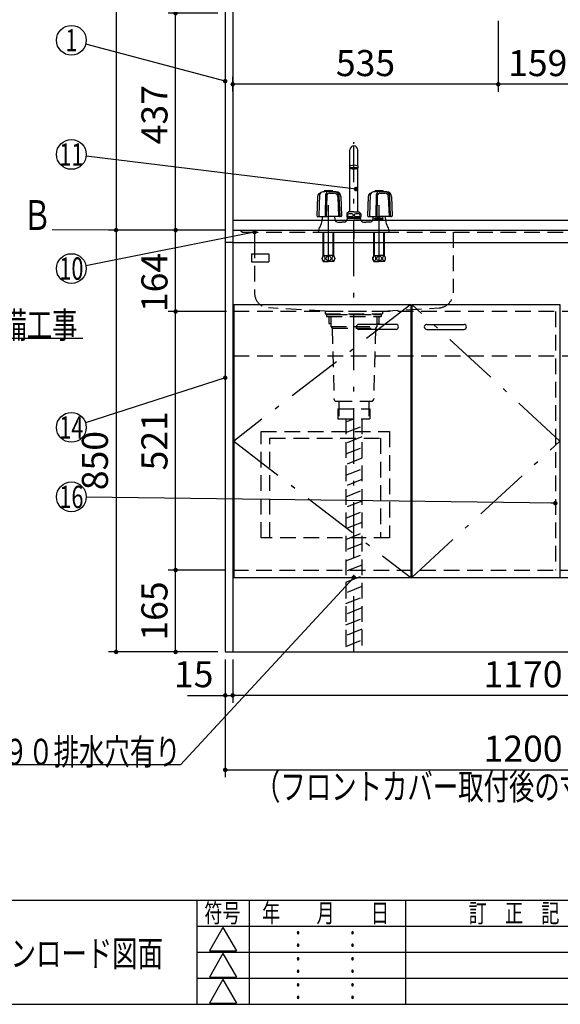
# Model space of a CAD drawing. Units: millimetres. Extents: x 196 to 6060, y -206 to 4222.
# Drawn here: x 1855 to 2945, y 68 to 2052 of the extents above; entities that cross this region are included whole.
import ezdxf

# ---------------------------------------------------------------- set-up
doc = ezdxf.new("R2010")
doc.units = ezdxf.units.MM
doc.header["$LTSCALE"] = 3.75
doc.linetypes.add('DASHDOT', pattern=[50.5, 30, -9, 2.5, -9])
doc.linetypes.add('HIDDEN', pattern=[12.6, 8.4, -4.2])
doc.layers.get('0').update_dxf_attribs({"lineweight": 9})
for name, color, linetype, lineweight in [('004834', 7, 'Continuous', 9), ('027038', 7, 'Continuous', 9), ('042385', 7, 'Continuous', 9), ('042493', 7, 'Continuous', 9), ('049765', 7, 'Continuous', 9), ('414291', 7, 'Continuous', 9), ('654333', 7, 'Continuous', 9), ('シンク', 14, 'Continuous', 9), ('スイッチ', 4, 'Continuous', 9), ('メイン', 7, 'Continuous', 9), ('リピート', 52, 'Continuous', 9), ('レイヤ_8', 6, 'Continuous', 9), ('熱源、換気扇', 214, 'Continuous', 9), ('蛇口、冷蔵庫', 94, 'Continuous', 9), ('設備類', 134, 'Continuous', 9), ('電源', 54, 'Continuous', 9)]:
    doc.layers.add(name, color=color, linetype=linetype, lineweight=lineweight)
doc.styles.get("Standard").update_dxf_attribs({"font": 'txt', "bigfont": 'bigfont'})
doc.styles.add('ＭＳ ゴシック', font='txt')
doc.dimstyles.get("Standard").update_dxf_attribs({"dimtxt": 0.18, "dimasz": 0.18, "dimexe": 0.18, "dimexo": 0.0625, "dimgap": 0.09, "dimtad": 0, "dimtih": 1, "dimtoh": 1, "dimdec": 4, "dimzin": 0, "dimdsep": 46, "dimtxsty": 'Standard', "dimcen": 0.09, "dimadec": 0, "dimazin": 0, "dimtfac": 1, "dimtdec": 4, "dimtofl": 0, "dimtmove": 0, "dimatfit": 3, "dimfxl": 1, "dimtolj": 1, "dimtzin": 0, "dimarcsym": 0})

# ---------------------------------------------------------------- blocks, each defined once
blk = doc.blocks.new('_ARROWFILLED')
at = {"color": 0}
blk.add_solid([(0, 0), (-1, -0.167), (-1, 0.167), (0, 0)], dxfattribs=at)
blk = doc.blocks.new('*G18')
at = {"layer": 'メイン', "color": 7, "linetype": 'Continuous', "lineweight": 30}
blk.add_line((2049.6, 1627.5), (1920.6, 1627.8), dxfattribs=at)
at = {"layer": 'メイン', "color": 7, "linetype": 'Continuous', "lineweight": 30, "xscale": 60, "yscale": 60, "zscale": 60, "rotation": 359.8545795520706}
blk.add_blockref('_ARROWFILLED', (2049.6, 1627.5), dxfattribs=at)
at = {"layer": 'メイン', "color": 7, "linetype": 'Continuous', "lineweight": 9, "insert": (1890.6, 1627.8), "char_height": 60, "width": 49.72, "attachment_point": 8}
blk.add_mtext('{\\fＭＳ ゴシック;\\W0.714286;Ｂ}', dxfattribs=at)
blk = doc.blocks.new('_DOT')
at = {"color": 0}
blk.add_line((-0.5, 0), (-1, 0), dxfattribs=at)
at = {"color": 0, "const_width": 0.5}
blk.add_lwpolyline([(-0.25, 0, 1), (0.25, 0, 1)], format="xyb", close=True, dxfattribs=at)
blk = doc.blocks.new('Dim5')
at = {"layer": 'メイン', "color": 7, "linetype": 'Continuous', "lineweight": 30}
for p, q in [((2269.6, 2659.5), (2154.6, 2659.5)), ((2169.6, 2064.5), (2169.6, 2659.5)), ((2254.6, 2064.5), (2154.6, 2064.5))]:
    blk.add_line(p, q, dxfattribs=at)
at = {"layer": 'メイン', "color": 7, "linetype": 'Continuous', "lineweight": 30, "xscale": 9, "yscale": 9, "zscale": 9}
for p, rotation in [((2169.6, 2659.5), 90.00000000000009), ((2169.6, 2064.5), 269.9999999999999)]:
    blk.add_blockref('_DOT', p, dxfattribs=dict(at, rotation=rotation))
at = {"layer": 'メイン', "color": 7, "linetype": 'Continuous', "lineweight": 9, "insert": (2169.6, 2362), "char_height": 52.5, "width": 675, "attachment_point": 8, "rotation": 90, "style": 'ＭＳ ゴシック'}
blk.add_mtext('595', dxfattribs=at)
blk = doc.blocks.new('Dim6')
at = {"layer": 'メイン', "color": 7, "linetype": 'Continuous', "lineweight": 30}
for p, q in [((2269.6, 762.5), (2269.6, 525)), ((3469.6, 762.5), (3469.6, 525)), ((2269.6, 540), (3469.6, 540))]:
    blk.add_line(p, q, dxfattribs=at)
at = {"layer": 'メイン', "color": 7, "linetype": 'Continuous', "lineweight": 30, "xscale": 9, "yscale": 9, "zscale": 9}
for p, rotation in [((2269.6, 540), 180), ((3469.6, 540), 359.9999999999998)]:
    blk.add_blockref('_DOT', p, dxfattribs=dict(at, rotation=rotation))
at = {"layer": 'メイン', "color": 7, "linetype": 'Continuous', "lineweight": 9, "insert": (2869.6, 540), "char_height": 52.5, "width": 887.5, "attachment_point": 8, "style": 'ＭＳ ゴシック'}
blk.add_mtext('1200', dxfattribs=at)
blk = doc.blocks.new('Dim7')
at = {"layer": 'メイン', "color": 7, "linetype": 'Continuous', "lineweight": 30}
for p, q in [((2269.6, 762.5), (2269.6, 675)), ((2284.6, 762.5), (2284.6, 675)), ((2193.3, 690), (2284.6, 690))]:
    blk.add_line(p, q, dxfattribs=at)
at = {"layer": 'メイン', "color": 7, "linetype": 'Continuous', "lineweight": 30, "xscale": 9, "yscale": 9, "zscale": 9}
for p, rotation in [((2269.6, 690), 359.9999999999998), ((2284.6, 690), 180)]:
    blk.add_blockref('_DOT', p, dxfattribs=dict(at, rotation=rotation))
at = {"layer": 'メイン', "color": 7, "linetype": 'Continuous', "lineweight": 9, "insert": (2245.8, 690), "char_height": 52.5, "width": 387.5, "attachment_point": 9, "style": 'ＭＳ ゴシック'}
blk.add_mtext('15', dxfattribs=at)
blk = doc.blocks.new('Dim9')
at = {"layer": 'メイン', "color": 7, "linetype": 'Continuous', "lineweight": 30}
for p, q in [((2269.6, 942.5), (2154.6, 942.5)), ((2169.6, 777.5), (2169.6, 942.5)), ((2254.6, 777.5), (2154.6, 777.5))]:
    blk.add_line(p, q, dxfattribs=at)
at = {"layer": 'メイン', "color": 7, "linetype": 'Continuous', "lineweight": 30, "xscale": 9, "yscale": 9, "zscale": 9}
for p, rotation in [((2169.6, 942.5), 90.00000000000009), ((2169.6, 777.5), 269.9999999999999)]:
    blk.add_blockref('_DOT', p, dxfattribs=dict(at, rotation=rotation))
at = {"layer": 'メイン', "color": 7, "linetype": 'Continuous', "lineweight": 9, "insert": (2169.6, 860), "char_height": 52.5, "width": 637.5, "attachment_point": 8, "rotation": 90, "style": 'ＭＳ ゴシック'}
blk.add_mtext('165', dxfattribs=at)
blk = doc.blocks.new('Dim10')
at = {"layer": '設備類', "color": 134, "linetype": 'Continuous', "lineweight": 30}
for p, q in [((2254.6, 2677.5), (2034.6, 2677.5)), ((2049.6, 2677.5), (2049.6, 1627.5)), ((2269.6, 1627.5), (2034.6, 1627.5))]:
    blk.add_line(p, q, dxfattribs=at)
at = {"layer": '設備類', "color": 134, "linetype": 'Continuous', "lineweight": 30, "xscale": 9, "yscale": 9, "zscale": 9}
for p, rotation in [((2049.6, 2677.5), 90.00000000000009), ((2049.6, 1627.5), 270.0000000000001)]:
    blk.add_blockref('_DOT', p, dxfattribs=dict(at, rotation=rotation))
at = {"layer": '設備類', "color": 134, "linetype": 'Continuous', "lineweight": 9, "insert": (2049.6, 2152.5), "char_height": 52.5, "width": 887.5, "attachment_point": 8, "rotation": 90, "style": 'ＭＳ ゴシック'}
blk.add_mtext('1050', dxfattribs=at)
blk = doc.blocks.new('Dim11')
at = {"layer": 'メイン', "color": 7, "linetype": 'Continuous', "lineweight": 30}
for p, q in [((2269.6, 1463.5), (2154.6, 1463.5)), ((2169.6, 942.5), (2169.6, 1463.5)), ((2269.6, 942.5), (2154.6, 942.5))]:
    blk.add_line(p, q, dxfattribs=at)
at = {"layer": 'メイン', "color": 7, "linetype": 'Continuous', "lineweight": 30, "xscale": 9, "yscale": 9, "zscale": 9}
for p, rotation in [((2169.6, 1463.5), 90.00000000000009), ((2169.6, 942.5), 269.9999999999999)]:
    blk.add_blockref('_DOT', p, dxfattribs=dict(at, rotation=rotation))
at = {"layer": 'メイン', "color": 7, "linetype": 'Continuous', "lineweight": 9, "insert": (2169.6, 1203), "char_height": 52.5, "width": 600, "attachment_point": 8, "rotation": 90, "style": 'ＭＳ ゴシック'}
blk.add_mtext('521', dxfattribs=at)
blk = doc.blocks.new('Dim14')
at = {"layer": 'メイン', "color": 7, "linetype": 'Continuous', "lineweight": 30}
for p, q in [((2269.6, 1627.5), (2154.6, 1627.5)), ((2169.6, 1463.5), (2169.6, 1627.5)), ((2272.1, 1463.5), (2154.6, 1463.5))]:
    blk.add_line(p, q, dxfattribs=at)
at = {"layer": 'メイン', "color": 7, "linetype": 'Continuous', "lineweight": 30, "xscale": 9, "yscale": 9, "zscale": 9}
for p, rotation in [((2169.6, 1627.5), 90.00000000000009), ((2169.6, 1463.5), 269.9999999999999)]:
    blk.add_blockref('_DOT', p, dxfattribs=dict(at, rotation=rotation))
at = {"layer": 'メイン', "color": 7, "linetype": 'Continuous', "lineweight": 9, "insert": (2169.6, 1522), "char_height": 52.5, "width": 650, "attachment_point": 8, "rotation": 90, "style": 'ＭＳ ゴシック'}
blk.add_mtext('164', dxfattribs=at)
blk = doc.blocks.new('Dim16')
at = {"layer": 'メイン', "color": 7, "linetype": 'Continuous', "lineweight": 30}
for p, q in [((2269.6, 1627.5), (2034.6, 1627.5)), ((2049.6, 1627.5), (2049.6, 777.5)), ((2254.6, 777.5), (2034.6, 777.5))]:
    blk.add_line(p, q, dxfattribs=at)
at = {"layer": 'メイン', "color": 7, "linetype": 'Continuous', "lineweight": 30, "xscale": 9, "yscale": 9, "zscale": 9}
for p, rotation in [((2049.6, 1627.5), 90.00000000000009), ((2049.6, 777.5), 269.9999999999999)]:
    blk.add_blockref('_DOT', p, dxfattribs=dict(at, rotation=rotation))
at = {"layer": 'メイン', "color": 7, "linetype": 'Continuous', "lineweight": 9, "insert": (2049.6, 1163.1), "char_height": 52.5, "width": 675, "attachment_point": 8, "rotation": 90, "style": 'ＭＳ ゴシック'}
blk.add_mtext('850', dxfattribs=at)
blk = doc.blocks.new('Dim17')
at = {"layer": 'メイン', "color": 7, "linetype": 'Continuous', "lineweight": 30}
for p, q in [((2254.6, 2064.5), (2154.6, 2064.5)), ((2169.6, 1627.5), (2169.6, 2064.5)), ((2269.6, 1627.5), (2154.6, 1627.5))]:
    blk.add_line(p, q, dxfattribs=at)
at = {"layer": 'メイン', "color": 7, "linetype": 'Continuous', "lineweight": 30, "xscale": 9, "yscale": 9, "zscale": 9}
for p, rotation in [((2169.6, 2064.5), 90.00000000000009), ((2169.6, 1627.5), 269.9999999999999)]:
    blk.add_blockref('_DOT', p, dxfattribs=dict(at, rotation=rotation))
at = {"layer": 'メイン', "color": 7, "linetype": 'Continuous', "lineweight": 9, "insert": (2169.6, 1860), "char_height": 52.5, "width": 675, "attachment_point": 8, "rotation": 90, "style": 'ＭＳ ゴシック'}
blk.add_mtext('437', dxfattribs=at)
blk = doc.blocks.new('Dim22')
at = {"layer": 'メイン', "color": 7, "linetype": 'Continuous', "lineweight": 30}
for p, q in [((2819.6, 2049.5), (2819.6, 1906.4)), ((2284.6, 1906.5), (2284.6, 1936.4)), ((2819.6, 1921.4), (2284.6, 1921.4))]:
    blk.add_line(p, q, dxfattribs=at)
at = {"layer": 'メイン', "color": 7, "linetype": 'Continuous', "lineweight": 30, "xscale": 9, "yscale": 9, "zscale": 9}
for p, rotation in [((2284.6, 1921.4), 180), ((2819.6, 1921.4), 359.9999999999998)]:
    blk.add_blockref('_DOT', p, dxfattribs=dict(at, rotation=rotation))
at = {"layer": 'メイン', "color": 7, "linetype": 'Continuous', "lineweight": 9, "insert": (2552.1, 1921.4), "char_height": 52.5, "width": 675, "attachment_point": 8, "style": 'ＭＳ ゴシック'}
blk.add_mtext('535', dxfattribs=at)
blk = doc.blocks.new('*G63')
at = {"layer": '蛇口、冷蔵庫', "color": 94, "linetype": 'HIDDEN', "lineweight": 30}
for p, q in [((2341.6, 1221.5), (2600.6, 1221.5)), ((2341.6, 1007.5), (2341.6, 1221.5)), ((2600.6, 1221.5), (2600.6, 1007.5)), ((2359.6, 1007.5), (2359.6, 1208)), ((2359.6, 1208), (2582.6, 1208)), ((2582.6, 1208), (2582.6, 1007.5)), ((2600.6, 1007.5), (2341.6, 1007.5))]:
    blk.add_line(p, q, dxfattribs=at)
blk = doc.blocks.new('Dim49')
at = {"layer": 'リピート', "color": 52, "linetype": 'Continuous', "lineweight": 30}
for p, q in [((2284.6, 726.6), (2284.6, 675)), ((3454.6, 716.3), (3454.6, 675)), ((3454.6, 690), (2284.6, 690))]:
    blk.add_line(p, q, dxfattribs=at)
at = {"layer": 'リピート', "color": 52, "linetype": 'Continuous', "lineweight": 30, "xscale": 9, "yscale": 9, "zscale": 9}
for p, rotation in [((2284.6, 690), 179.9999999999998), ((3454.6, 690), 359.9999999999997)]:
    blk.add_blockref('_DOT', p, dxfattribs=dict(at, rotation=rotation))
at = {"layer": 'リピート', "color": 52, "linetype": 'Continuous', "lineweight": 9, "insert": (2869.6, 690), "char_height": 52.5, "width": 887.5, "attachment_point": 8, "style": 'ＭＳ ゴシック'}
blk.add_mtext('1170', dxfattribs=at)
blk = doc.blocks.new('*G86')
at = {"layer": 'リピート', "color": 52, "linetype": 'Continuous', "lineweight": 30}
for p, q in [((2322.3, 1579.4), (2357.3, 1579.4)), ((2322.3, 1579.4), (2322.3, 1563.4)), ((2357.3, 1579.4), (2357.3, 1563.4)), ((2322.3, 1563.4), (2357.3, 1563.4))]:
    blk.add_line(p, q, dxfattribs=at)
blk = doc.blocks.new('Dim69')
at = {"layer": '熱源、換気扇', "color": 214, "linetype": 'Continuous', "lineweight": 30}
for p, q in [((2819.6, 1943.7), (2819.6, 1906.4)), ((2978.6, 1690.6), (2978.6, 1936.4)), ((2978.6, 1921.4), (2819.6, 1921.4))]:
    blk.add_line(p, q, dxfattribs=at)
at = {"layer": '熱源、換気扇', "color": 214, "linetype": 'Continuous', "lineweight": 30, "xscale": 9, "yscale": 9, "zscale": 9}
for p, rotation in [((2819.6, 1921.4), 179.9999999999998), ((2978.6, 1921.4), 359.9999999999997)]:
    blk.add_blockref('_DOT', p, dxfattribs=dict(at, rotation=rotation))
at = {"layer": '熱源、換気扇', "color": 214, "linetype": 'Continuous', "lineweight": 9, "insert": (2899.1, 1921.4), "char_height": 52.5, "width": 625, "attachment_point": 8, "style": 'ＭＳ ゴシック'}
blk.add_mtext('159', dxfattribs=at)
blk = doc.blocks.new('Dim73')
at = {"layer": '熱源、換気扇', "color": 214, "linetype": 'Continuous', "lineweight": 30}
for p, q in [((2978.6, 1699.3), (2978.6, 1936.4)), ((3298.6, 1729.5), (3298.6, 1936.4)), ((3298.6, 1921.4), (2978.6, 1921.4))]:
    blk.add_line(p, q, dxfattribs=at)
at = {"layer": '熱源、換気扇', "color": 214, "linetype": 'Continuous', "lineweight": 30, "xscale": 9, "yscale": 9, "zscale": 9}
for p, rotation in [((2978.6, 1921.4), 179.9999999999998), ((3298.6, 1921.4), 359.9999999999997)]:
    blk.add_blockref('_DOT', p, dxfattribs=dict(at, rotation=rotation))
at = {"layer": '熱源、換気扇', "color": 214, "linetype": 'Continuous', "lineweight": 9, "insert": (3138.6, 1921.4), "char_height": 52.5, "width": 675, "attachment_point": 8, "style": 'ＭＳ ゴシック'}
blk.add_mtext('320', dxfattribs=at)
blk = doc.blocks.new('*G118')
at = {"layer": '004834', "color": 7, "linetype": 'Continuous', "lineweight": 30}
for p, q in [((2466.7, 1576.5), (2477.6, 1576.5)), ((2488.5, 1576.5), (2477.6, 1576.5)), ((2568.7, 1576.5), (2579.6, 1576.5)), ((2590.5, 1576.5), (2579.6, 1576.5)), ((2466.7, 1564.5), (2477.6, 1564.5)), ((2488.5, 1564.5), (2477.6, 1564.5)), ((2568.7, 1564.5), (2579.6, 1564.5)), ((2590.5, 1564.5), (2579.6, 1564.5))]:
    blk.add_line(p, q, dxfattribs=at)
for centre, start, end in [((2476.5, 1570.5), 148.551, 211.449), ((2478.7, 1570.5), 328.549, 31.448), ((2578.5, 1570.5), 148.552, 211.451), ((2580.7, 1570.5), 328.551, 31.449)]:
    blk.add_arc(centre, 11.5, start, end, dxfattribs=at)
for centre, major_axis, ratio in [((2467.6, 1570.5), (0, 4.91), 0.524368), ((2477.6, 1570.5), (5.15, 0), 0.953195), ((2487.5, 1570.5), (0, 4.91), 0.524368), ((2569.6, 1570.5), (0, 4.91), 0.524368), ((2579.6, 1570.5), (-5.15, 0), 0.953195), ((2589.5, 1570.5), (0, 4.91), 0.524368)]:
    blk.add_ellipse(centre, major_axis=major_axis, ratio=ratio, dxfattribs=at)
at = {"layer": '027038', "color": 7, "linetype": 'DASHDOT', "lineweight": 30}
for p, q in [((2528.6, 777.5), (2528.6, 1797)), ((2477.6, 1565.4), (2477.6, 1709.6)), ((2579.6, 1565.4), (2579.6, 1709.6))]:
    blk.add_line(p, q, dxfattribs=at)
at = {"layer": '027038', "color": 7, "linetype": 'Continuous', "lineweight": 30}
for p, q in [((2465.1, 1655), (2464.5, 1646.3)), ((2490, 1655), (2490.5, 1648.6)), ((2528.6, 1651), (2515.1, 1651)), ((2515.1, 1651), (2515.1, 1649.5)), ((2515.6, 1651), (2515.6, 1653.4)), ((2515.6, 1651.8), (2516.3, 1653)), ((2515.6, 1653), (2528.6, 1653)), ((2516.3, 1653), (2516.3, 1653.4)), ((2541.6, 1653), (2528.6, 1653)), ((2528.6, 1651), (2542.1, 1651)), ((2540.9, 1653), (2540.9, 1653.4)), ((2541.6, 1651.8), (2540.9, 1653)), ((2541.6, 1651), (2541.6, 1653.4)), ((2542.1, 1651), (2542.1, 1649.5)), ((2567.1, 1655), (2566.7, 1648.6)), ((2592, 1655), (2592.7, 1646.3)), ((2496.5, 1643.5), (2504.3, 1643.5)), ((2509.1, 1643.5), (2504.3, 1643.5)), ((2548.1, 1643.5), (2552.9, 1643.5)), ((2560.7, 1643.5), (2552.9, 1643.5)), ((2457.1, 1623.5), (2554.1, 1623.5)), ((2554.1, 1623.5), (2600.1, 1623.5))]:
    blk.add_line(p, q, dxfattribs=at)
for centre, radius, start, end in [((2439.6, 1648.5), 25, 326.668, 356), ((2496.5, 1649.5), 6, 184, 270), ((2509.1, 1649.5), 6, 270, 0), ((2548.1, 1649.5), 6, 180, 270), ((2560.7, 1649.5), 6, 270, 356), ((2617.6, 1648.5), 25, 184, 213.332), ((2477.6, 1623.5), 20.5, 146.668, 180), ((2579.6, 1623.5), 20.5, 0, 33.332)]:
    blk.add_arc(centre, radius, start, end, dxfattribs=at)
at = {"layer": '042385', "color": 7, "linetype": 'Continuous', "lineweight": 30}
for p, q in [((2469.1, 1705), (2469.1, 1705.8)), ((2477.6, 1705), (2469.1, 1705)), ((2477.6, 1705), (2486.1, 1705)), ((2486.1, 1705), (2486.1, 1705.8)), ((2571.1, 1705), (2571.1, 1705.8)), ((2579.6, 1705), (2571.1, 1705)), ((2579.6, 1705), (2588.1, 1705)), ((2588.1, 1705), (2588.1, 1705.8))]:
    blk.add_line(p, q, dxfattribs=at)
for centre, radius, start, end in [((2469.6, 1705.8), 0.5, 99.302, 180.002), ((2477.6, 1657), 50, 90, 99.302), ((2477.6, 1657), 50, 80.699, 90), ((2485.6, 1705.8), 0.5, 0, 80.699), ((2571.6, 1705.8), 0.5, 99.302, 180.002), ((2579.6, 1657), 50, 90, 99.302), ((2579.6, 1657), 50, 80.699, 90), ((2587.6, 1705.8), 0.5, 0, 80.699)]:
    blk.add_arc(centre, radius, start, end, dxfattribs=at)
at = {"layer": '042493', "color": 7, "linetype": 'Continuous', "lineweight": 30}
for p, q in [((2455.7, 1695.5), (2454.1, 1656.6)), ((2458.7, 1656.6), (2460.4, 1699.1)), ((2471.6, 1656.1), (2472.4, 1700.1)), ((2473.9, 1697), (2472.9, 1655)), ((2478.9, 1701.9), (2489.1, 1701.9)), ((2496.1, 1694.8), (2497.7, 1655)), ((2500.8, 1656.6), (2499.3, 1694.9)), ((2502.4, 1695.1), (2504, 1656.6)), ((2557.7, 1695.5), (2556.1, 1656.6)), ((2560.7, 1656.6), (2562.4, 1699.1)), ((2573.6, 1656.1), (2574.4, 1700.1)), ((2575.9, 1697), (2574.9, 1655)), ((2580.9, 1701.9), (2591.1, 1701.9)), ((2598.1, 1694.8), (2599.7, 1655)), ((2602.8, 1656.6), (2601.3, 1694.9)), ((2604.4, 1695.1), (2606, 1656.6)), ((2455.6, 1655), (2477.6, 1655)), ((2502.5, 1655), (2477.6, 1655)), ((2557.6, 1655), (2579.6, 1655)), ((2604.5, 1655), (2579.6, 1655))]:
    blk.add_line(p, q, dxfattribs=at)
for centre, radius, start, end in [((2462.7, 1695.2), 7, 101.232, 177.712), ((2466.4, 1698.8), 6, 92.185, 177.711), ((2477.6, 1405), 300, 91.374, 92.185), ((2477.4, 1700), 5, 100.643, 179.014), ((2478.9, 1696.9), 5, 90, 178.664), ((2477.6, 1405), 300, 87.06, 88.627), ((2489.1, 1694.9), 7, 2.337, 90), ((2489.3, 1694.8), 10, 2.337, 87.692), ((2492.5, 1694.7), 10, 2.337, 87.06), ((2564.7, 1695.2), 7, 101.232, 177.712), ((2568.4, 1698.8), 6, 92.185, 177.711), ((2579.6, 1405), 300, 91.374, 92.185), ((2579.4, 1700), 5, 100.643, 179.014), ((2580.9, 1696.9), 5, 90, 178.664), ((2579.6, 1405), 300, 87.06, 88.627), ((2591.1, 1694.9), 7, 2.337, 90), ((2591.3, 1694.8), 10, 2.337, 87.692), ((2594.5, 1694.7), 10, 2.337, 87.06), ((2455.6, 1656.5), 1.5, 177.712, 270), ((2460.2, 1656.5), 1.5, 177.711, 270), ((2472.6, 1656), 1, 179.014, 270), ((2499.3, 1656.5), 1.5, 270, 2.337), ((2502.5, 1656.5), 1.5, 270, 2.337), ((2557.6, 1656.5), 1.5, 177.712, 270), ((2562.2, 1656.5), 1.5, 177.711, 270), ((2574.6, 1656), 1, 179.014, 270), ((2601.3, 1656.5), 1.5, 270, 2.337), ((2604.5, 1656.5), 1.5, 270, 2.337)]:
    blk.add_arc(centre, radius, start, end, dxfattribs=at)
at = {"layer": '049765', "color": 7, "linetype": 'Continuous', "lineweight": 30}
blk.add_line((2488.2, 1621.5), (2488.2, 1621.5), dxfattribs=at)
at = {"layer": '414291', "color": 7, "linetype": 'Continuous', "lineweight": 30}
for p, q in [((2520.7, 1756.6), (2520.7, 1789.1)), ((2536.5, 1756.6), (2536.5, 1789.1)), ((2520.7, 1664.4), (2520.7, 1752.5)), ((2536.5, 1664.4), (2536.5, 1752.5)), ((2514.6, 1661), (2514.6, 1653.8)), ((2518.6, 1664.4), (2514.8, 1661.2)), ((2515.1, 1653.4), (2542.1, 1653.4)), ((2528.6, 1664.4), (2518.6, 1664.4)), ((2528.6, 1664.4), (2538.6, 1664.4)), ((2538.6, 1664.4), (2542.3, 1661.2)), ((2542.6, 1661), (2542.6, 1653.8))]:
    blk.add_line(p, q, dxfattribs=at)
for centre, radius, start, end in [((2528.6, 1789.1), 7.9, 0, 180), ((2522.1, 1754.5), 2.49, 101.2768, 258.7232), ((2528.6, 1739.3), 19, 68.4301, 111.5699), ((2535.1, 1754.5), 2.49, 281.2768, 78.7232), ((2518.1, 1657.4), 5, 130.479, 134.427), ((2518.1, 1657.4), 5, 225.573, 233.129), ((2539.1, 1657.4), 5, 306.87, 314.427), ((2539.1, 1657.4), 5, 45.573, 49.522)]:
    blk.add_arc(centre, radius, start, end, dxfattribs=at)
for ratio, start_param, end_param in [(0.170591, -3.141593, 0), (0.184144, 0, 3.141593)]:
    blk.add_ellipse((2528.6, 1752.1), major_axis=(-7, 0), ratio=ratio, start_param=start_param, end_param=end_param, dxfattribs=at)
for centre, major_axis, ratio in [((2521.6, 1657.5), (-5.71, 0), 0.612797), ((2535.6, 1657.5), (-5.78, 0), 0.60619)]:
    blk.add_ellipse(centre, major_axis=major_axis, ratio=ratio, dxfattribs=at)
blk.add_open_spline([(2522.3, 1752.3), (2522.3, 1752.3), (2522.3, 1752.3), (2522.4, 1752.2), (2522.7, 1752.1), (2522.9, 1752.1), (2523.6, 1751.9), (2524.2, 1751.8), (2525.6, 1751.6), (2526.4, 1751.6), (2528.5, 1751.5), (2529.9, 1751.5), (2532.1, 1751.7), (2533, 1751.8), (2534, 1752), (2534.3, 1752.1), (2534.7, 1752.2), (2534.8, 1752.3), (2534.9, 1752.3), (2534.9, 1752.3)], degree=2, dxfattribs=at)
at = {"layer": '654333', "color": 7, "linetype": 'Continuous', "lineweight": 30}
for p, q in [((2467.1, 1576.5), (2467.1, 1621.5)), ((2468.3, 1576.5), (2468.3, 1621.5)), ((2486.9, 1576.5), (2486.9, 1621.5)), ((2488.1, 1576.5), (2488.1, 1621.5)), ((2569.1, 1576.5), (2569.1, 1621.5)), ((2570.3, 1576.5), (2570.3, 1621.5)), ((2588.9, 1576.5), (2588.9, 1621.5)), ((2590.1, 1576.5), (2590.1, 1621.5))]:
    blk.add_line(p, q, dxfattribs=at)
at = {"layer": '熱源、換気扇', "color": 214, "linetype": 'Continuous', "lineweight": 30}
for p, q in [((2528.6, 1801.5), (2528.6, 1804.5)), ((2572.5, 1651.2), (2572.5, 1649.8)), ((2573.3, 1652), (2573.3, 1651.3)), ((2575.7, 1652), (2576.6, 1652)), ((2575.7, 1649), (2575.7, 1652)), ((2575.7, 1649), (2576.6, 1649)), ((2576.6, 1651.2), (2576.6, 1652)), ((2576.6, 1651.2), (2577.4, 1652)), ((2576.6, 1649.9), (2577, 1650.2)), ((2576.6, 1649), (2576.6, 1649.9)), ((2577.7, 1649), (2577, 1650.2)), ((2577.4, 1652), (2578.7, 1652)), ((2577.6, 1650.9), (2578.7, 1652)), ((2578.7, 1649), (2577.6, 1650.9)), ((2577.7, 1649), (2578.7, 1649)), ((2580.2, 1652), (2581.2, 1652)), ((2580.2, 1652), (2581.3, 1649)), ((2581.7, 1650.5), (2581.2, 1652)), ((2581.3, 1649), (2582.1, 1649)), ((2581.7, 1650.5), (2582.3, 1652)), ((2583.2, 1652), (2582.1, 1649)), ((2582.3, 1652), (2583.2, 1652)), ((2584.7, 1652), (2585.6, 1652)), ((2584.7, 1649), (2584.7, 1652)), ((2584.7, 1649), (2585.6, 1649)), ((2585.6, 1651.2), (2585.6, 1652)), ((2585.6, 1651.2), (2586.4, 1652)), ((2585.6, 1649.9), (2586, 1650.2)), ((2585.6, 1649), (2585.6, 1649.9)), ((2586.7, 1649), (2586, 1650.2)), ((2587.7, 1652), (2586.4, 1652)), ((2587.7, 1652), (2586.6, 1650.9)), ((2587.7, 1649), (2586.6, 1650.9)), ((2587.7, 1649), (2586.7, 1649)), ((2528.6, 1627.5), (2528.6, 1610.1))]:
    blk.add_line(p, q, dxfattribs=at)
for centre, radius, start, end in [((2572.5, 1650.5), 1.75, 90, 240), ((2571.8, 1649.3), 0.35, 240, 60), ((2572.1, 1649.9), 0.35, 0, 240), ((2572.5, 1650.5), 1.75, 270, 60), ((2572.9, 1651.3), 0.437, 180.001, 0)]:
    blk.add_arc(centre, radius, start, end, dxfattribs=at)
at = {"layer": '熱源、換気扇', "color": 214, "linetype": 'Continuous', "lineweight": 9, "insert": (2568.4, 1649.5), "char_height": 2, "width": 1.063, "attachment_point": 7}
blk.add_mtext('{\\fＭＳ ゴシック;\\W0.595000;＊}', dxfattribs=at)

msp = doc.modelspace()

# ---------------------------------------------------------------- linework, layer by layer
at = {"layer": 'シンク', "color": 14, "linetype": 'Continuous', "lineweight": 30}
for p, q in [((2284.583, 1647.5), (2284.583, 1602.5)), ((2284.583, 1647.5), (3453.583, 1647.5)), ((2284.583, 1627.5), (3453.583, 1627.5)), ((2284.583, 1602.5), (3453.583, 1602.5))]:
    msp.add_line(p, q, dxfattribs=at)
at = {"layer": 'シンク', "color": 14, "linetype": 'HIDDEN', "lineweight": 30}
for p, q in [((2299.583, 1627.5), (2304.583, 1623.5)), ((2304.583, 1623.5), (3433.583, 1623.5)), ((2328.583, 1623.5), (2328.583, 1602.5)), ((2728.583, 1623.5), (2728.583, 1500.857)), ((2328.583, 1602.5), (2328.583, 1500.857)), ((2470.583, 1464.5), (2356.895, 1470.905)), ((2586.583, 1464.5), (2700.27, 1470.905)), ((2470.583, 1464.5), (2586.583, 1464.5)), ((2470.583, 1464.5), (2470.583, 1458.5)), ((2470.583, 1458.5), (2586.583, 1458.5)), ((2470.583, 1458.5), (2484.583, 1457.5)), ((2484.583, 1457.5), (2572.583, 1457.5)), ((2572.583, 1457.5), (2586.583, 1458.5)), ((2586.583, 1464.5), (2586.583, 1458.5))]:
    msp.add_line(p, q, dxfattribs=at)
for centre, start, end in [((2358.583, 1500.857), 180, 266.775477), ((2698.583, 1500.857), 273.224523, 0)]:
    msp.add_arc(centre, 30, start, end, dxfattribs=at)
at = {"layer": 'スイッチ', "color": 4, "linetype": 'Continuous', "lineweight": 30}
for p, q in [((2613.583, 1437.5), (2538.583, 1437.5)), ((2675.583, 1437.5), (2750.583, 1437.5)), ((2613.583, 1427.5), (2538.583, 1427.5)), ((2675.583, 1427.5), (2750.583, 1427.5))]:
    msp.add_line(p, q, dxfattribs=at)
for centre, start, end in [((2538.583, 1432.5), 90, 270), ((2613.583, 1432.5), 270, 90), ((2675.583, 1432.5), 90, 270), ((2750.583, 1432.5), 270, 90)]:
    msp.add_arc(centre, 5, start, end, dxfattribs=at)
at = {"layer": 'メイン', "color": 7, "linetype": 'Continuous', "lineweight": 30}
for p, q in [((2269.583, 2678.5), (2269.583, 778.5)), ((2284.583, 2678.5), (2284.583, 777.5)), ((2284.583, 2678.5), (2284.583, 778.5)), ((2286.583, 1477.5), (2286.583, 927.5)), ((2286.583, 1477.5), (2643.583, 1477.5)), ((2643.583, 1477.5), (2643.583, 927.5)), ((2645.583, 1477.5), (2645.583, 927.5)), ((2645.583, 1477.5), (2943.583, 1477.5)), ((2943.583, 1477.5), (2943.583, 927.5)), ((2284.583, 927.5), (3454.583, 927.5)), ((2269.583, 777.5), (3469.583, 777.5)), ((210, 277.5), (6060, 277.5)), ((2212.5, 277.5), (2212.5, 67.5)), ((2317.5, 277.5), (2317.5, 67.5)), ((2632.5, 277.5), (2632.5, 67.5)), ((2212.5, 225), (4320, 225)), ((2265, 222.5), (2237.576, 175)), ((2265, 222.5), (2292.424, 175)), ((2212.5, 172.5), (3465, 172.5)), ((2237.576, 175), (2292.424, 175)), ((2265, 170), (2237.576, 122.5)), ((2265, 170), (2292.424, 122.5)), ((2212.5, 120), (3465, 120)), ((2237.576, 122.5), (2292.424, 122.5)), ((2265, 117.5), (2237.576, 70)), ((2265, 117.5), (2292.424, 70)), ((210, 67.5), (6060, 67.5)), ((2237.576, 70), (2292.424, 70))]:
    msp.add_line(p, q, dxfattribs=at)
at = {"layer": 'メイン', "color": 7, "linetype": 'DASHDOT', "lineweight": 30}
for p, q in [((2643.583, 1477.5), (2286.583, 1202.5)), ((2943.583, 1202.5), (2645.583, 1477.5)), ((2286.583, 1202.5), (2643.583, 927.5)), ((2645.583, 927.5), (2943.583, 1202.5))]:
    msp.add_line(p, q, dxfattribs=at)
at = {"layer": 'メイン', "color": 7, "linetype": 'HIDDEN', "lineweight": 30}
for p, q in [((2934.583, 1463.5), (2934.583, 942.5)), ((2284.583, 942.5), (2943.083, 942.5))]:
    msp.add_line(p, q, dxfattribs=at)
at = {"layer": 'メイン', "color": 7, "linetype": 'Continuous', "lineweight": 30}
for points in [[(2269.583, 1927.707), (1988.578, 2002.303)], [(2328.583, 1623.5), (1989.005, 1555.86)], [(1214.583, 1251.5), (1562.583, 1410), (1982.583, 1410)], [(2269.583, 1330), (1988.134, 1239.21)], [(2934.583, 1077.236), (1989.58, 1089.607)], [(2528.583, 927.5), (2179.583, 550), (1654.583, 550)]]:
    msp.add_lwpolyline(points, dxfattribs=at)
for centre in [(1959.583, 2010), (1959.583, 1550), (1959.583, 1230), (1959.583, 1090)]:
    msp.add_circle(centre, 30, dxfattribs=at)
at = {"layer": 'レイヤ_8', "color": 6, "linetype": 'HIDDEN', "lineweight": 30}
for p, q in [((3452.054, 1463.5), (2284.583, 1463.5)), ((3452.054, 1373.5), (2284.583, 1373.5))]:
    msp.add_line(p, q, dxfattribs=at)
at = {"layer": '蛇口、冷蔵庫', "color": 94, "linetype": 'HIDDEN', "lineweight": 30}
msp.add_line((2943.083, 942.5), (3454.583, 942.5), dxfattribs=at)
at = {"layer": '蛇口、冷蔵庫', "color": 94, "linetype": 'Continuous', "lineweight": 30}
msp.add_lwpolyline([(2533.076, 1710.331), (1989.364, 1776.382)], dxfattribs=at)
msp.add_circle((1959.583, 1780), 30, dxfattribs=at)
at = {"layer": '設備類', "color": 134, "linetype": 'Continuous', "lineweight": 30}
msp.add_line((2269.583, 1603.5), (2284.583, 1603.5), dxfattribs=at)
at = {"layer": '設備類', "color": 134, "linetype": 'HIDDEN', "lineweight": 30}
for p, q in [((2473.583, 1457.5), (2473.583, 1453.5)), ((2473.583, 1457.5), (2583.583, 1457.5)), ((2473.583, 1453.5), (2583.583, 1453.5)), ((2478.483, 1453.5), (2478.483, 1439)), ((2482.083, 1453.5), (2482.083, 1433)), ((2575.083, 1453.5), (2575.083, 1433)), ((2578.683, 1453.5), (2578.683, 1439)), ((2583.583, 1457.5), (2583.583, 1453.5)), ((2478.483, 1439), (2482.083, 1439)), ((2482.083, 1433), (2485.083, 1430)), ((2482.083, 1433), (2575.083, 1433)), ((2485.083, 1430), (2488.467, 1287.381)), ((2485.083, 1430), (2572.083, 1430)), ((2572.083, 1430), (2568.698, 1287.381)), ((2575.083, 1433), (2572.083, 1430)), ((2575.083, 1439), (2578.683, 1439)), ((2493.465, 1282.5), (2563.7, 1282.5)), ((2498.583, 1282.5), (2498.583, 1267.5)), ((2558.583, 1282.5), (2558.583, 1267.5)), ((2496.183, 1267.5), (2560.833, 1267.5)), ((2496.183, 1267.5), (2496.183, 1247.5)), ((2498.583, 1267.5), (2498.583, 1252.5)), ((2558.583, 1267.5), (2558.583, 1252.5)), ((2560.983, 1267.5), (2560.983, 1247.5)), ((2496.183, 1247.5), (2560.983, 1247.5))]:
    msp.add_line(p, q, dxfattribs=at)
for centre, start, end in [((2493.465, 1287.5), 181.359306, 270), ((2563.7, 1287.5), 270, 358.640694)]:
    msp.add_arc(centre, 5, start, end, dxfattribs=at)
at = {"layer": '電源', "color": 54, "linetype": 'HIDDEN', "lineweight": 30}
for p, q in [((2512.583, 1247.5), (2512.583, 777.5)), ((2512.583, 1241.1), (2528.583, 1247.5)), ((2512.583, 1219.559), (2544.583, 1232.359)), ((2544.583, 1247.5), (2544.583, 777.5)), ((2544.583, 1210.819), (2512.583, 1198.019)), ((2512.583, 1176.478), (2544.583, 1189.278)), ((2544.583, 1167.737), (2512.583, 1154.937)), ((2512.583, 1133.397), (2544.583, 1146.197)), ((2544.583, 1124.656), (2512.583, 1111.856)), ((2512.583, 1090.315), (2544.583, 1103.115)), ((2544.583, 1081.575), (2512.583, 1068.775)), ((2512.583, 1047.234), (2544.583, 1060.034)), ((2544.583, 1038.493), (2512.583, 1025.693)), ((2512.583, 1004.153), (2544.583, 1016.953)), ((2544.583, 995.412), (2512.583, 982.612)), ((2512.583, 961.071), (2544.583, 973.871)), ((2544.583, 952.331), (2512.583, 939.531)), ((2512.583, 917.99), (2544.583, 930.79)), ((2544.583, 909.249), (2512.583, 896.449)), ((2512.583, 874.909), (2544.583, 887.709)), ((2544.583, 866.168), (2512.583, 853.368)), ((2512.583, 831.827), (2544.583, 844.627)), ((2544.583, 823.087), (2512.583, 810.287)), ((2512.583, 788.746), (2544.583, 801.546))]:
    msp.add_line(p, q, dxfattribs=at)

# ---------------------------------------------------------------- block references
for name in ['*G118', '*G18', '*G86', '*G63']:
    msp.add_blockref(name, (0, 0))
at = {"layer": 'メイン', "color": 7, "linetype": 'Continuous', "lineweight": 30, "xscale": 9, "yscale": 9, "zscale": 9}
for p, rotation in [((2269.583, 1927.707), 345.1331098856868), ((2328.583, 1623.5), 11.26513515749286), ((2269.583, 1330), 17.87869659584099), ((2934.583, 1077.236), 359.2499670208886), ((2528.583, 927.5), 47.24651456933748)]:
    msp.add_blockref('_DOT', p, dxfattribs=dict(at, rotation=rotation))
at = {"layer": '蛇口、冷蔵庫', "color": 94, "linetype": 'Continuous', "lineweight": 30, "xscale": 9, "yscale": 9, "zscale": 9, "rotation": 353.0735049420811}
msp.add_blockref('_DOT', (2533.076, 1710.331), dxfattribs=at)

# ---------------------------------------------------------------- texts
at = {"layer": 'メイン', "color": 7, "linetype": 'Continuous', "lineweight": 9}
for s, insert, char_height, width, attachment_point in [('{\\fＭＳ ゴシック;\\W0.714286;1}', (1959.583, 2010), 45, 12.27793, 5), ('{\\fＭＳ ゴシック;\\W0.714286;10}', (1959.583, 1550), 45, 51.21131, 5), ('{\\fＭＳ ゴシック;\\W0.714286;以降接続設備工事}', (1562.583, 1410), 52.5, 543.20347, 7), ('{\\fＭＳ ゴシック;\\W0.714286;14}', (1959.583, 1230), 45, 51.43952, 5), ('{\\fＭＳ ゴシック;\\W0.714286;16}', (1959.583, 1090), 45, 50.25281, 5), ('{\\fＭＳ ゴシック;\\W0.714286;底板Φ９０排水穴有り}', (2179.583, 550), 52.5, 673.55952, 9), ('{\\fＭＳ ゴシック;\\W0.714286;（フロントカバー取付後の寸法\u3000１２０３）}', (2329.583, 480), 52.5, 1290.14152, 7), ('{\\fＭＳ ゴシック;\\W0.714286;符号}', (2227.5, 232.5), 37.5, 92.88325, 7), ('{\\fＭＳ ゴシック;\\W0.714286;年\u3000\u3000月\u3000\u3000日}', (2343.75, 232.5), 37.5, 332.96478, 7), ('{\\fＭＳ ゴシック;\\W0.714286;訂\u3000正\u3000記\u3000事}', (2760, 232.5), 37.5, 339.92531, 7), ('{\\fＭＳ ゴシック;\\W0.714286;Webダウンロード図面}', (1630, 170), 52.5, 651.67376, 4), ('{\\fＭＳ ゴシック;\\W0.714286;\u3000\u3000：\u3000\u3000：}', (2325, 180), 37.5, 273.4769, 7), ('{\\fＭＳ ゴシック;\\W0.714286;\u3000\u3000：\u3000\u3000：}', (2325, 127.5), 37.5, 273.4769, 7), ('{\\fＭＳ ゴシック;\\W0.714286;\u3000\u3000：\u3000\u3000：}', (2325, 75), 37.5, 273.4769, 7)]:
    msp.add_mtext(s, dxfattribs=dict(at, insert=insert, char_height=char_height, width=width, attachment_point=attachment_point))
at = {"layer": '蛇口、冷蔵庫', "color": 94, "linetype": 'Continuous', "lineweight": 9, "insert": (1959.583, 1780), "char_height": 45, "width": 41.9458, "attachment_point": 5}
msp.add_mtext('{\\fＭＳ ゴシック;\\W0.714286;11}', dxfattribs=at)

# ---------------------------------------------------------------- dimensions: what is measured, and where the dimension line sits
at = {"layer": 'メイン', "color": 7, "linetype": 'Continuous', "lineweight": 30}
for base, p1, p2, angle, picture, middle in [((2169.583, 2659.5), (2269.583, 2064.5), (2284.583, 2659.5), 90, 'Dim5', (2169.583, 2362)), ((2169.583, 2064.5), (2284.583, 1627.5), (2269.583, 2064.5), 90, 'Dim17', (2169.583, 1860)), ((2284.583, 1921.36), (2819.583, 2064.5), (2284.583, 1891.519), 180, 'Dim22', (2552.083, 1921.36)), ((2169.583, 1627.5), (2287.083, 1463.5), (2284.583, 1627.5), 90, 'Dim14', (2169.583, 1521.962)), ((2169.583, 1463.5), (2284.583, 942.5), (2284.583, 1463.5), 90, 'Dim11', (2169.583, 1203)), ((2169.583, 942.5), (2269.583, 777.5), (2284.583, 942.5), 90, 'Dim9', (2169.583, 860))]:
    dim = msp.add_linear_dim(base=base, p1=p1, p2=p2, angle=angle, dimstyle='Standard', override={"dimscale": 1, "dimtxt": 52.5, "dimasz": 9, "dimexe": 15, "dimexo": 15, "dimgap": 0, "dimtad": 1, "dimtih": 0, "dimtoh": 0, "dimdec": 2, "dimzin": 8, "dimtxsty": 'ＭＳ ゴシック', "dimblk1": 'DOT', "dimblk2": 'DOT', "dimsah": 1, "dimse1": 0, "dimse2": 0, "dimtix": 0, "dimtofl": 1, "dimtmove": 1, "dimatfit": 2, "dimtzin": 8}, dxfattribs=at)
    dim.commit()
    dim.dimension.update_dxf_attribs({"geometry": picture, "text_midpoint": middle, "dimtype": 160})
dim = msp.add_linear_dim(base=(2049.583, 777.5), p1=(2284.583, 1627.5), p2=(2269.583, 777.5), angle=270, dimstyle='Standard', override={"dimscale": 1, "dimtxt": 52.5, "dimasz": 9, "dimexe": 15, "dimexo": 15, "dimgap": 0, "dimtad": 1, "dimtih": 0, "dimtoh": 0, "dimdec": 2, "dimzin": 8, "dimtxsty": 'ＭＳ ゴシック', "dimblk1": 'DOT', "dimblk2": 'DOT', "dimsah": 1, "dimse1": 0, "dimse2": 0, "dimtix": 0, "dimtofl": 1, "dimtmove": 1, "dimatfit": 2, "dimtzin": 8}, dxfattribs=at)
dim.commit()
dim.dimension.update_dxf_attribs({"geometry": 'Dim16', "text_midpoint": (2049.583, 1163.125), "dimtype": 160, "text_rotation": 90})
for base, p2, picture, middle in [((2284.583, 690), (2284.583, 777.5), 'Dim7', (2219.583, 690)), ((3469.583, 540), (3469.583, 777.5), 'Dim6', (2869.583, 540))]:
    dim = msp.add_linear_dim(base=base, p1=(2269.583, 777.5), p2=p2, dimstyle='Standard', override={"dimscale": 1, "dimtxt": 52.5, "dimasz": 9, "dimexe": 15, "dimexo": 15, "dimgap": 0, "dimtad": 1, "dimtih": 0, "dimtoh": 0, "dimdec": 2, "dimzin": 8, "dimtxsty": 'ＭＳ ゴシック', "dimblk1": 'DOT', "dimblk2": 'DOT', "dimsah": 1, "dimse1": 0, "dimse2": 0, "dimtix": 0, "dimtofl": 1, "dimtmove": 1, "dimatfit": 2, "dimtzin": 8}, dxfattribs=at)
    dim.commit()
    dim.dimension.update_dxf_attribs({"geometry": picture, "text_midpoint": middle, "dimtype": 160})
at = {"layer": 'リピート', "color": 52, "linetype": 'Continuous', "lineweight": 30}
dim = msp.add_linear_dim(base=(2284.583, 690), p1=(3454.583, 731.296), p2=(2284.583, 741.593), angle=180, dimstyle='Standard', override={"dimscale": 1, "dimtxt": 52.5, "dimasz": 9, "dimexe": 15, "dimexo": 15, "dimgap": 0, "dimtad": 1, "dimtih": 0, "dimtoh": 0, "dimdec": 2, "dimzin": 8, "dimtxsty": 'ＭＳ ゴシック', "dimblk1": 'DOT', "dimblk2": 'DOT', "dimsah": 1, "dimse1": 0, "dimse2": 0, "dimtix": 0, "dimtofl": 1, "dimtmove": 1, "dimatfit": 2, "dimtzin": 8}, dxfattribs=at)
dim.commit()
dim.dimension.update_dxf_attribs({"geometry": 'Dim49', "text_midpoint": (2869.583, 690), "dimtype": 160, "text_rotation": 360})
at = {"layer": '熱源、換気扇', "color": 214, "linetype": 'Continuous', "lineweight": 30}
for base, p1, p2, picture, middle in [((2819.583, 1921.36), (2978.583, 1675.64), (2819.583, 1958.651), 'Dim69', (2899.083, 1921.36)), ((2978.583, 1921.36), (3298.583, 1714.527), (2978.583, 1684.281), 'Dim73', (3138.583, 1921.36))]:
    dim = msp.add_linear_dim(base=base, p1=p1, p2=p2, angle=180, dimstyle='Standard', override={"dimscale": 1, "dimtxt": 52.5, "dimasz": 9, "dimexe": 15, "dimexo": 15, "dimgap": 0, "dimtad": 1, "dimtih": 0, "dimtoh": 0, "dimdec": 2, "dimzin": 8, "dimtxsty": 'ＭＳ ゴシック', "dimblk1": 'DOT', "dimblk2": 'DOT', "dimsah": 1, "dimse1": 0, "dimse2": 0, "dimtix": 0, "dimtofl": 1, "dimtmove": 1, "dimatfit": 2, "dimtzin": 8}, dxfattribs=at)
    dim.commit()
    dim.dimension.update_dxf_attribs({"geometry": picture, "text_midpoint": middle, "dimtype": 160, "text_rotation": 360})
at = {"layer": '設備類', "color": 134, "linetype": 'Continuous', "lineweight": 30}
dim = msp.add_linear_dim(base=(2049.583, 1627.5), p1=(2269.583, 2677.5), p2=(2284.583, 1627.5), angle=270, dimstyle='Standard', override={"dimscale": 1, "dimtxt": 52.5, "dimasz": 9, "dimexe": 15, "dimexo": 15, "dimgap": 0, "dimtad": 1, "dimtih": 0, "dimtoh": 0, "dimdec": 2, "dimzin": 8, "dimtxsty": 'ＭＳ ゴシック', "dimblk1": 'DOT', "dimblk2": 'DOT', "dimsah": 1, "dimse1": 0, "dimse2": 0, "dimtix": 0, "dimtofl": 1, "dimtmove": 1, "dimatfit": 2, "dimtzin": 8}, dxfattribs=at)
dim.commit()
dim.dimension.update_dxf_attribs({"geometry": 'Dim10', "text_midpoint": (2049.583, 2152.5), "dimtype": 160, "text_rotation": 90})

doc.saveas('drawing.dxf')
